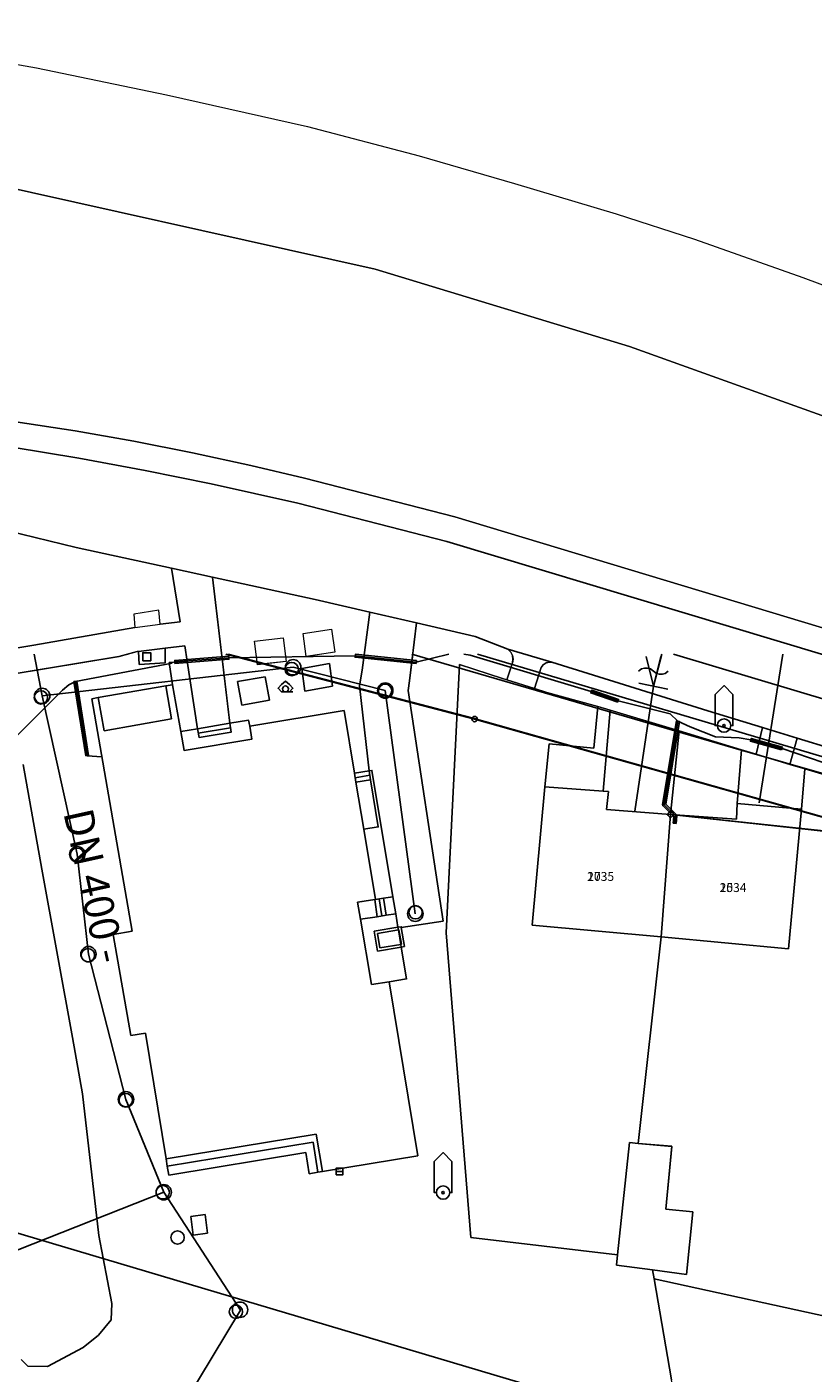
# Model space of a CAD drawing. Units: inches. Extents: x -939478580 to -469364741, y -2211360636 to -1103773433.
# Drawn here: x -472041097 to -471988035, y -1104139982 to -1104049155 of the extents above; entities that cross this region are included whole.
import ezdxf
from ezdxf.enums import TextEntityAlignment as Align

# ---------------------------------------------------------------- set-up
doc = ezdxf.new("R2010")
doc.units = ezdxf.units.IN
doc.header["$MEASUREMENT"] = 0
for name, color, linetype, true_color in [('Layer 100', 7, 'Continuous', 0x646464), ('Layer 104', 7, 'Continuous', 0x878700), ('Layer 106', 30, 'Continuous', 0xff7f00), ('Layer 107', 7, 'Continuous', 0xc3c300), ('Layer 111', 7, 'Continuous', 0x878700), ('Layer 113', 30, 'Continuous', 0xff7f00), ('Layer 114', 7, 'Continuous', 0x965c00), ('Layer 121', 7, 'Continuous', 0x878700), ('Layer 13', 7, 'Continuous', 0xb77f0e), ('Layer 16', 7, 'Continuous', 0xff0a0a), ('Layer 17', 7, 'Continuous', 0xff72e2), ('Layer 18', 7, 'Continuous', 0x545454), ('Layer 20', 7, 'Continuous', 0x787878), ('Layer 23', 7, 'Continuous', 0x787878), ('Layer 25', 7, 'Continuous', 0xffffff), ('Layer 26', 5, 'Continuous', 0x0000ff), ('Layer 3', 7, 'Continuous', 0x3f3f3f), ('Layer 31', 7, 'Continuous', 0x008000), ('Layer 41', 7, 'Continuous', 0x787878), ('Layer 42', 7, 'Continuous', 0x787878), ('Layer 46', 7, 'Continuous', 0x787878), ('Layer 53', 7, 'Continuous', 0x787878), ('Layer 54', 7, 'Continuous', 0x787878), ('Layer 59', 7, 'Continuous', 0x008000), ('Layer 7', 9, 'Continuous', 0x808080), ('Layer 73', 7, 'Continuous', 0x005a00), ('Layer 75', 7, 'Continuous', 0x008700), ('Layer 89', 7, 'Continuous', 0x006500), ('Layer 9', 7, 'Continuous', 0xc0c0c0)]:
    doc.layers.add(name, color=color, linetype=linetype, true_color=true_color)
doc.layers.add('Situace', color=7, linetype='Continuous', lineweight=9)

# ---------------------------------------------------------------- blocks, each defined once
blk = doc.blocks.new('sym3')
at = {"layer": 'Layer 31'}
for points in [[(-600, 2100), (0, 2700), (600, 2100)], [(-600, 2100), (-600, 0), (-450, 0)], [(600, 2100), (600, 0), (450, 0)]]:
    blk.add_lwpolyline(points, dxfattribs=at)
for radius in [450, 75]:
    blk.add_circle((0, 0), radius, dxfattribs=at)
blk = doc.blocks.new('sym13')
at = {"layer": 'Layer 41'}
blk.add_circle((0, 0), 180, dxfattribs=at)
blk = doc.blocks.new('sym14')
at = {"layer": 'Layer 42'}
blk.add_circle((0, 0), 180, dxfattribs=at)
blk = doc.blocks.new('sym18')
at = {"layer": 'Layer 46'}
blk.add_lwpolyline([(-270, -270), (270, -270), (270, 270), (-270, 270), (-270, -270)], dxfattribs=at)
blk = doc.blocks.new('sym25')
at = {"layer": 'Layer 53'}
blk.add_circle((0, 0), 450, dxfattribs=at)
blk = doc.blocks.new('sym26')
at = {"layer": 'Layer 54'}
for points in [[(-225, -225), (-225, 225), (225, 225), (225, -225), (-225, -225)], [(-225, 0), (225, 0)]]:
    blk.add_lwpolyline(points, dxfattribs=at)
blk = doc.blocks.new('sym31')
at = {"layer": 'Layer 59'}
for points in [[(-275, 0), (-500, 250), (-275, 500)], [(-275, 500), (0, 725), (275, 500)], [(-275, 0), (500, 0)], [(275, 0), (500, 250), (275, 500)]]:
    blk.add_lwpolyline(points, dxfattribs=at)
blk.add_circle((0, 200), 200, dxfattribs=at)
blk = doc.blocks.new('sym46')
at = {"layer": 'Layer 89'}
blk.add_lwpolyline([(0, -1000), (0, 1000)], dxfattribs=at)
blk = doc.blocks.new('sym53')
at = {"layer": 'Layer 100'}
for points in [[(-500, 2000), (0, 0), (500, 2000)], [(-1000, 1000), (-800, 1160), (-600, 1200), (-400, 1200), (-200, 1160), (0, 1000), (200, 840), (400, 800), (600, 800), (800, 840), (1000, 1000)]]:
    blk.add_lwpolyline(points, dxfattribs=at)
blk = doc.blocks.new('sym54')
at = {"layer": 'Layer 113'}
blk.add_circle((0, 0), 520, dxfattribs=at)
blk = doc.blocks.new('sym55')
at = {"layer": 'Layer 114'}
blk.add_circle((0, 0), 520, dxfattribs=at)

msp = doc.modelspace()

# ---------------------------------------------------------------- linework, layer by layer
at = {"layer": 'Layer 104'}
for points in [[(-472047649.00781, -1104171479.91798), (-472048348.00781, -1104164803.91798), (-472054357.00781, -1104136657.91798), (-472031860.00781, -1104127779.91798)], [(-472008384.00781, -1104156294.91798), (-472012995.00781, -1104157341.91798), (-472022637.00781, -1104158257.91798), (-472032278.00781, -1104145035.91798), (-472026689.00781, -1104135740.91798), (-472031860.00781, -1104127779.91798)]]:
    msp.add_lwpolyline(points, dxfattribs=at)
at = {"layer": 'Layer 106'}
msp.add_lwpolyline([(-471997450.83808, -1104091471.61468), (-471981203.00781, -1104096344.91798)], dxfattribs=at)
at = {"layer": 'Layer 107'}
msp.add_lwpolyline([(-472040065.00781, -1104094295.82118), (-472040618.8296, -1104091471.61468)], dxfattribs=at)
at = {"layer": 'Layer 111'}
for points in [[(-472023127.00781, -1104092360.82118), (-472040065.00781, -1104094295.82118)], [(-472016909.00781, -1104093931.82118), (-472023127.00781, -1104092360.82118)], [(-472037695.00781, -1104104977.82118), (-472040065.00781, -1104094295.82118)], [(-472014883.00781, -1104108986.82118), (-472016909.00781, -1104093931.82118)], [(-472036944.00781, -1104111719.82118), (-472037695.00781, -1104104977.82118)], [(-472034411.00781, -1104121512.82118), (-472036944.00781, -1104111719.82118)], [(-472031860.00781, -1104127779.82118), (-472034411.00781, -1104121512.82118)]]:
    msp.add_lwpolyline(points, dxfattribs=at)
at = {"layer": 'Layer 13'}
msp.add_lwpolyline([(-472040065.00781, -1104094295.91798), (-472040618.84859, -1104091471.61468)], dxfattribs=at)
at = {"layer": 'Layer 16'}
for points in [[(-472027504.96877, -1104091471.61468), (-472011059.81348, -1104095774.91798), (-471982049.81348, -1104103964.91798), (-471958973.08924, -1104110099.14865)], [(-472010687.18087, -1104091471.61468), (-471985550.21631, -1104098934.44218)], [(-472041491.00781, -1104139065.91798), (-472041030.00781, -1104139514.91798), (-472039710.00781, -1104139534.91798), (-472037300.00781, -1104138264.91798), (-472036270.00781, -1104137414.91798), (-472035400.00781, -1104136384.91798), (-472035370.00781, -1104135294.91798), (-472036250.00781, -1104130694.91798), (-472037350.00781, -1104121144.91798), (-472038020.00781, -1104117334.91798), (-472040090.00781, -1104105984.91798), (-472041360.00781, -1104098924.91798)], [(-471982050.21631, -1104103964.44218), (-471997648.21631, -1104102284.44218)]]:
    msp.add_lwpolyline(points, dxfattribs=at)
at = {"layer": 'Layer 17'}
for points in [[(-472012621.22168, -1104091471.61468), (-472014820.21631, -1104092004.70428), (-472018940.21631, -1104091584.70428), (-472027470.21631, -1104091714.70428), (-472031110.21631, -1104091994.70428)], [(-472015114.07408, -1104091471.61468), (-471993430.00781, -1104097794.91798), (-471969480.00781, -1104104664.91798), (-471958973.08924, -1104108247.5523)], [(-471997160.21631, -1104095994.70428), (-471997690.21631, -1104095494.70428), (-472001190.21631, -1104094624.70428), (-472003010.21631, -1104093994.70428), (-472011180.21631, -1104091554.70428), (-472011617.53003, -1104091471.61468)], [(-472037820.21631, -1104093314.70428), (-472031290.21631, -1104092084.70428)], [(-472091119.81348, -1104101944.91798), (-472084269.81348, -1104101324.91798), (-472081479.81348, -1104101594.91798), (-472079399.81348, -1104101974.91798), (-472076679.81348, -1104102904.91798), (-472074439.81348, -1104103434.91798), (-472072249.81348, -1104103034.91798), (-472062979.81348, -1104101534.91798), (-472048059.81348, -1104099204.91798), (-472044939.81348, -1104098734.91798), (-472043239.81348, -1104098244.91798), (-472041849.81348, -1104097054.91798), (-472038699.81348, -1104093914.91798), (-472038269.81348, -1104093534.91798), (-472037819.81348, -1104093314.91798)], [(-472037820.21631, -1104093314.70428), (-472037030.21631, -1104098324.70428), (-472036050.21631, -1104098404.70428)], [(-471997160.21631, -1104095994.44218), (-471998090.21631, -1104101634.44218), (-471997330.21631, -1104102384.44218), (-471997370.21631, -1104102884.44218)], [(-471997160.21631, -1104095994.44218), (-471996330.21631, -1104096384.44218), (-471994610.21631, -1104097054.44218), (-471993030.21631, -1104097114.44218), (-471992240.21631, -1104097254.44218), (-471990130.21631, -1104097844.44218), (-471985500.21631, -1104099424.44218), (-471979720.21631, -1104101094.44218), (-471973460.21631, -1104102954.44218), (-471971490.21631, -1104103454.44218), (-471966460.21631, -1104104954.44218)]]:
    msp.add_lwpolyline(points, dxfattribs=at)
at = {"layer": 'Layer 18'}
for points in [[(-472031103.21631, -1104092094.70428), (-472031118.21631, -1104091895.70428), (-472027478.21631, -1104091615.70428), (-472027463.21631, -1104091814.70428), (-472031103.21631, -1104092094.70428)], [(-472014830.21631, -1104092104.70428), (-472018950.21631, -1104091684.70428), (-472018930.21631, -1104091485.70428), (-472014810.21631, -1104091905.70428), (-472014830.21631, -1104092104.70428)], [(-472037129.21631, -1104098340.70428), (-472037919.21631, -1104093330.70428), (-472037721.21631, -1104093299.70428), (-472036931.21631, -1104098309.70428), (-472037129.21631, -1104098340.70428)], [(-472001223.21631, -1104094719.70428), (-472003043.21631, -1104094089.70428), (-472002977.21631, -1104093900.70428), (-472001157.21631, -1104094530.70428), (-472001223.21631, -1104094719.70428)], [(-471997270.21631, -1104102893.44218), (-471997469.21631, -1104102877.44218), (-471997433.21631, -1104102423.44218), (-471998160.21631, -1104101706.44218), (-471998166.21631, -1104101699.44218), (-471998176.21631, -1104101685.44218), (-471998184.21631, -1104101669.44218), (-471998188.21631, -1104101652.44218), (-471998190.21631, -1104101635.44218), (-471998188.21631, -1104101618.44218), (-471997258.21631, -1104095978.44218), (-471997061.21631, -1104096011.44218), (-471997983.21631, -1104101600.44218), (-471997260.21631, -1104102314.44218), (-471997253.21631, -1104102320.44218), (-471997243.21631, -1104102335.44218), (-471997236.21631, -1104102351.44218), (-471997231.21631, -1104102367.44218), (-471997230.21631, -1104102385.44218), (-471997230.21631, -1104102393.44218), (-471997270.21631, -1104102893.44218)], [(-471990157.21631, -1104097941.70428), (-471992267.21631, -1104097351.70428), (-471992213.21631, -1104097158.70428), (-471990103.21631, -1104097748.70428), (-471990157.21631, -1104097941.70428)]]:
    msp.add_lwpolyline(points, dxfattribs=at)
at = {"layer": 'Layer 20'}
for points in [[(-472027359.21631, -1104096438.44218), (-472029531.21631, -1104096799.44218)], [(-472017953.21631, -1104099648.44218), (-472018937.21631, -1104099809.44218)], [(-472017148.21631, -1104109141.44218), (-472017328.21631, -1104107983.44218)]]:
    msp.add_lwpolyline(points, dxfattribs=at)
at = {"layer": 'Layer 23'}
for points in [[(-472027662.73915, -1104091471.61468), (-472010882.00781, -1104095853.91798)], [(-471981968.00781, -1104104013.91798), (-472010882.00781, -1104095853.91798)], [(-471997648.00781, -1104102284.91798), (-471981968.00781, -1104104013.91798)], [(-472004960.00781, -1104141472.91798), (-472042312.00781, -1104130364.91798)]]:
    msp.add_lwpolyline(points, dxfattribs=at)
at = {"layer": 'Layer 3'}
for points in [[(-472031103.21631, -1104092094.70428), (-472031118.21631, -1104091895.70428), (-472027478.21631, -1104091615.70428), (-472027463.21631, -1104091814.70428), (-472031103.21631, -1104092094.70428)], [(-472014830.21631, -1104092104.70428), (-472018950.21631, -1104091684.70428), (-472018930.21631, -1104091485.70428), (-472014810.21631, -1104091905.70428), (-472014830.21631, -1104092104.70428)], [(-472037129.21631, -1104098340.70428), (-472037919.21631, -1104093330.70428), (-472037721.21631, -1104093299.70428), (-472036931.21631, -1104098309.70428), (-472037129.21631, -1104098340.70428)], [(-472001223.21631, -1104094719.70428), (-472003043.21631, -1104094089.70428), (-472002977.21631, -1104093900.70428), (-472001157.21631, -1104094530.70428), (-472001223.21631, -1104094719.70428)], [(-471997270.21631, -1104102893.44218), (-471997469.21631, -1104102877.44218), (-471997433.21631, -1104102423.44218), (-471998160.21631, -1104101706.44218), (-471998166.21631, -1104101699.44218), (-471998176.21631, -1104101685.44218), (-471998184.21631, -1104101669.44218), (-471998188.21631, -1104101652.44218), (-471998190.21631, -1104101635.44218), (-471998188.21631, -1104101618.44218), (-471997258.21631, -1104095978.44218), (-471997061.21631, -1104096011.44218), (-471997983.21631, -1104101600.44218), (-471997260.21631, -1104102314.44218), (-471997253.21631, -1104102320.44218), (-471997243.21631, -1104102335.44218), (-471997236.21631, -1104102351.44218), (-471997231.21631, -1104102367.44218), (-471997230.21631, -1104102385.44218), (-471997230.21631, -1104102393.44218), (-471997270.21631, -1104102893.44218)], [(-471990157.21631, -1104097941.70428), (-471992267.21631, -1104097351.70428), (-471992213.21631, -1104097158.70428), (-471990103.21631, -1104097748.70428), (-471990157.21631, -1104097941.70428)]]:
    msp.add_lwpolyline(points, dxfattribs=at)
at = {"layer": 'Layer 7'}
for points in [[(-472027406.21631, -1104096142.44218), (-472026132.21631, -1104095932.44218), (-472026062.21631, -1104096324.44218), (-472025921.21631, -1104097215.44218), (-472030492.21631, -1104097974.44218), (-472030710.21631, -1104096692.44218), (-472029578.21631, -1104096504.44218), (-472029476.21631, -1104097094.44218), (-472027304.21631, -1104096734.44218), (-472027406.21631, -1104096142.44218)], [(-472029578.21631, -1104096504.44218), (-472027406.21631, -1104096142.44218), (-472027304.21631, -1104096734.44218), (-472029476.21631, -1104097094.44218), (-472029578.21631, -1104096504.44218)], [(-472018992.21631, -1104099504.44218), (-472018000.21631, -1104099352.44218), (-472017906.21631, -1104099946.44218), (-472018890.21631, -1104100106.44218), (-472018992.21631, -1104099504.44218)], [(-472018890.21631, -1104100106.44218), (-472017906.21631, -1104099946.44218), (-472017382.21631, -1104103132.44218), (-472018359.21631, -1104103284.44218), (-472018890.21631, -1104100106.44218)], [(-472017023.21631, -1104107938.44218), (-472016851.21631, -1104109095.44218), (-472017453.21631, -1104109187.44218), (-472017625.21631, -1104108031.44218), (-472017578.21631, -1104108022.44218), (-472017023.21631, -1104107938.44218)], [(-472018773.21631, -1104108204.44218), (-472017625.21631, -1104108031.44218), (-472017453.21631, -1104109187.44218), (-472018578.21631, -1104109359.44218), (-472018773.21631, -1104108204.44218)]]:
    msp.add_lwpolyline(points, dxfattribs=at)
at = {"layer": 'Layer 73'}
msp.add_lwpolyline([(-471990077.81701, -1104091471.61468), (-471991684.00781, -1104101511.82118)], dxfattribs=at)
at = {"layer": 'Layer 75'}
msp.add_lwpolyline([(-471998245.17639, -1104091471.61468), (-471998808.00781, -1104093626.91798), (-472000077.00781, -1104102060.91798)], dxfattribs=at)
at = {"layer": 'Layer 9'}
for points in [[(-472042092.5625, -1104077513.82118), (-472037600.5625, -1104078258.82118), (-472033124.5625, -1104079082.82118), (-472028663.5625, -1104079984.82118), (-472022811.5625, -1104081294.82118), (-472012756.5625, -1104083864.82118), (-471946100.5625, -1104103914.82118)], [(-471972569.5625, -1104102174.82118), (-471989116.5625, -1104097132.82118), (-471991452.5625, -1104096424.82118), (-471995139.5625, -1104095302.82118), (-472005670.5625, -1104092013.82118), (-472008631.5625, -1104091133.82118), (-472010842.5625, -1104090284.82118), (-472014811.5625, -1104089364.82118), (-472017952.5625, -1104088632.82118), (-472021647.5625, -1104087784.82118), (-472028561.5625, -1104086284.82118), (-472031327.5625, -1104085674.82118), (-472037772.5625, -1104084272.82118), (-472045170.5625, -1104082483.82118)], [(-472017953.21631, -1104088632.44218), (-472014812.21631, -1104089364.44218), (-472015273.21631, -1104093272.44218), (-472015367.21631, -1104093924.44218), (-472013007.21631, -1104109490.44218), (-472015828.21631, -1104109912.44218), (-472015835.21631, -1104109867.44218), (-472016054.21631, -1104109901.44218), (-472016203.21631, -1104108999.44218), (-472016398.21631, -1104107842.44218), (-472017812.21631, -1104099323.44218), (-472018000.21631, -1104099352.44218), (-472018648.21631, -1104093613.44218), (-472018468.21631, -1104092552.44218), (-472017953.21631, -1104088632.44218)]]:
    msp.add_lwpolyline(points, dxfattribs=at)
at = {"layer": 'Situace'}
for points in [[(-472056156.00781, -1104049154.91798), (-472040453.00781, -1104051914.91798), (-472031679.00781, -1104053744.91798), (-472022156.00781, -1104055874.91798), (-472014632.00781, -1104057852.91798), (-472008187.00781, -1104059714.91798), (-472001320.00781, -1104061754.91798), (-471996046.00781, -1104063472.91798), (-471988718.00781, -1104066062.91798), (-471981593.00781, -1104068704.91798)], [(-471985117.00781, -1104076204.91798), (-472000437.00781, -1104070714.91798), (-472017593.00781, -1104065504.91798), (-472046656.00781, -1104059022.91798)], [(-472046655.81348, -1104059022.91798), (-472017592.81348, -1104065504.91798), (-472000436.81348, -1104070714.91798), (-471985116.81348, -1104076204.91798)], [(-472041842.81348, -1104075794.91798), (-472037850.81348, -1104076414.91798), (-472033881.81348, -1104077113.91798), (-472029920.81348, -1104077890.91798), (-472025983.81348, -1104078747.91798), (-472022366.81348, -1104079603.91798), (-472012225.81348, -1104082214.91798), (-471946108.81348, -1104102154.91798), (-471945702.81348, -1104102229.91798), (-471946100.81348, -1104103914.91798), (-472012756.81348, -1104083864.91798), (-472022811.81348, -1104081294.91798), (-472028663.81348, -1104079984.91798), (-472033124.81348, -1104079082.91798), (-472037600.81348, -1104078258.91798), (-472042092.81348, -1104077513.91798)], [(-471946108.81348, -1104102154.91798), (-472012225.81348, -1104082214.91798), (-472022366.81348, -1104079603.91798), (-472025983.81348, -1104078747.91798), (-472029920.81348, -1104077890.91798), (-472033881.81348, -1104077113.91798), (-472037850.81348, -1104076414.91798), (-472041842.81348, -1104075794.91798)], [(-472045171.21631, -1104082484.70428), (-472037773.21631, -1104084273.70428), (-472031328.21631, -1104085675.70428), (-472030757.21631, -1104089285.70428), (-472032093.21631, -1104089455.70428), (-472032187.21631, -1104088513.70428), (-472033882.21631, -1104088785.70428), (-472033820.21631, -1104089683.70428), (-472040632.21631, -1104090875.70428), (-472044828.21631, -1104091563.70428), (-472045632.21631, -1104086733.70428), (-472045171.21631, -1104082484.70428)], [(-472031328.21631, -1104085675.70428), (-472028562.21631, -1104086285.70428), (-472027406.21631, -1104096143.70428), (-472029578.21631, -1104096505.70428), (-472030273.21631, -1104091950.70428), (-472030429.21631, -1104090905.70428), (-472031773.21631, -1104091063.70428), (-472033562.21631, -1104091285.70428), (-472033656.21631, -1104091295.70428), (-472034882.21631, -1104091643.70428), (-472044562.21631, -1104093233.70428), (-472048273.21631, -1104093843.70428), (-472048546.21631, -1104092155.70428), (-472044828.21631, -1104091563.70428), (-472040632.21631, -1104090875.70428), (-472033820.21631, -1104089683.70428), (-472032093.21631, -1104089455.70428), (-472030757.21631, -1104089285.70428), (-472031328.21631, -1104085675.70428)], [(-472028562.21631, -1104086284.70428), (-472021648.21631, -1104087784.70428), (-472017953.21631, -1104088632.70428), (-472018468.21631, -1104092552.70428), (-472018648.21631, -1104093613.70428), (-472018000.21631, -1104099352.70428), (-472018992.21631, -1104099504.70428), (-472019687.21631, -1104095272.70428), (-472026062.21631, -1104096324.70428), (-472026132.21631, -1104095932.70428), (-472027406.21631, -1104096142.70428), (-472028562.21631, -1104086284.70428)], [(-472044561.81348, -1104093232.91798), (-472034881.81348, -1104091642.91798), (-472033655.81348, -1104091294.91798), (-472033561.81348, -1104091284.91798), (-472033530.81348, -1104092164.91798), (-472031756.81348, -1104092052.91798), (-472031772.81348, -1104091062.91798), (-472030428.81348, -1104090904.91798), (-472030272.81348, -1104091949.91798), (-472031491.81348, -1104092034.91798), (-472031272.81348, -1104093534.91798), (-472031717.81348, -1104093609.91798), (-472036280.81348, -1104094407.91798), (-472036725.81348, -1104094482.91798), (-472033999.81348, -1104110174.91798), (-472035272.81348, -1104110392.91798), (-472034077.81348, -1104117214.91798), (-472033100.81348, -1104117052.91798), (-472031702.81348, -1104125534.91798), (-472031624.81348, -1104126025.91798), (-472031522.81348, -1104126619.91798), (-472022280.81348, -1104125093.91798), (-472022045.81348, -1104126530.91798), (-472021452.81348, -1104126431.91798), (-472021155.81348, -1104126382.91798), (-472014717.81348, -1104125324.91798), (-472016655.81348, -1104113574.91798), (-472015475.81348, -1104113392.91798), (-472015834.81348, -1104111237.91798), (-472015616.81348, -1104111200.91798), (-472015827.81348, -1104109912.91798), (-472013006.81348, -1104109490.91798), (-472015366.81348, -1104093924.91798), (-472015272.81348, -1104093272.91798), (-472014811.81348, -1104089364.91798)], [(-472022242.21631, -1104091634.70428), (-472022460.21631, -1104090085.70428), (-472020531.21631, -1104089785.70428), (-472020312.21631, -1104091335.70428), (-472022242.21631, -1104091634.70428)], [(-472014811.81348, -1104089364.91798), (-472010842.81348, -1104090284.91798), (-472008631.81348, -1104091133.91798), (-472008436.81348, -1104091332.91798), (-472008319.81348, -1104091560.91798), (-472008288.81348, -1104091812.91798), (-472008327.81348, -1104092063.91798), (-472008694.81348, -1104093214.91798), (-472009006.81348, -1104093114.91798), (-472011905.81348, -1104092174.91798), (-472012788.81348, -1104110272.91798), (-472011131.81348, -1104130824.91798), (-472001225.81348, -1104132012.91798), (-472001295.81348, -1104132692.91798), (-471998881.81348, -1104133022.91798), (-471998756.81348, -1104133624.91798), (-471997592.81348, -1104140428.91798)], [(-472025531.21631, -1104092184.70428), (-472025742.21631, -1104090604.70428), (-472023812.21631, -1104090384.70428), (-472023601.21631, -1104091965.70428), (-472025531.21631, -1104092184.70428)], [(-472044562.21631, -1104093232.70428), (-472034882.21631, -1104091642.70428), (-472034279.46959, -1104091471.61468)], [(-472033562.21631, -1104091285.70428), (-472031773.21631, -1104091063.70428), (-472031757.21631, -1104092053.70428), (-472033531.21631, -1104092165.70428), (-472033562.21631, -1104091285.70428)], [(-472033555.63197, -1104091471.61468), (-472033531.21631, -1104092164.70428), (-472031757.21631, -1104092052.70428), (-472031766.60766, -1104091471.61468)], [(-472030273.21631, -1104091949.70428), (-472030344.58662, -1104091471.61468)], [(-472027953.9724, -1104091471.61468), (-472027406.21631, -1104096142.70428)], [(-472025531.21631, -1104092183.70428), (-472025626.31182, -1104091471.61468)], [(-472023667.02397, -1104091471.61468), (-472023601.21631, -1104091964.70428), (-472025531.21631, -1104092183.70428)], [(-472022242.21631, -1104091633.70428), (-472022265.02814, -1104091471.61468)], [(-472021195.95229, -1104091471.61468), (-472022242.21631, -1104091633.70428)], [(-472018326.03611, -1104091471.61468), (-472018468.06702, -1104092552.70428)], [(-472015060.66706, -1104091471.61468), (-472015273.21631, -1104093273.44218), (-472015367.21631, -1104093925.44218), (-472013007.21631, -1104109491.44218), (-472015828.21631, -1104109913.44218)], [(-472008632.21631, -1104091133.70428), (-472005671.21631, -1104092013.70428), (-472005828.21631, -1104092007.70428), (-472006054.21631, -1104092064.70428), (-472006242.21631, -1104092195.70428), (-472006382.21631, -1104092382.70428), (-472006828.21631, -1104093802.70428), (-472008695.21631, -1104093214.70428), (-472008328.21631, -1104092063.70428), (-472008289.21631, -1104091812.70428), (-472008320.21631, -1104091560.70428), (-472008437.21631, -1104091332.70428), (-472008632.21631, -1104091133.70428)], [(-472008695.06702, -1104093214.70428), (-472008328.06702, -1104092063.70428), (-472008289.06702, -1104091812.70428), (-472008320.06702, -1104091560.70428), (-472008365.78405, -1104091471.61468)], [(-472007495.07534, -1104091471.61468), (-472005671.06702, -1104092013.70428)], [(-472031273.21631, -1104093534.70428), (-472031492.21631, -1104092034.70428), (-472030273.21631, -1104091949.70428), (-472029578.21631, -1104096504.70428), (-472030710.21631, -1104096692.70428), (-472031273.21631, -1104093534.70428)], [(-472031273.21631, -1104093534.70428), (-472031492.21631, -1104092034.70428), (-472030273.21631, -1104091949.70428)], [(-472030273.21631, -1104091949.70428), (-472029578.21631, -1104096504.70428)], [(-472022343.21631, -1104093973.70428), (-472022546.21631, -1104092443.70428), (-472020679.21631, -1104092106.70428), (-472020468.21631, -1104093633.70428), (-472022343.21631, -1104093973.70428)], [(-472022343.21631, -1104093973.70428), (-472020468.21631, -1104093633.70428), (-472020679.21631, -1104092106.70428), (-472022546.21631, -1104092443.70428), (-472022343.21631, -1104093973.70428)], [(-472018000.06702, -1104099352.70428), (-472018648.06702, -1104093613.70428), (-472018468.06702, -1104092552.70428)], [(-472009007.21631, -1104093115.44218), (-472008695.21631, -1104093215.44218), (-472006828.21631, -1104093803.44218), (-472006000.21631, -1104094064.44218), (-472002562.21631, -1104095005.44218), (-472002843.21631, -1104097813.44218), (-472005851.21631, -1104097535.44218), (-472006132.21631, -1104100433.44218), (-472006992.21631, -1104109753.44218), (-471998296.21631, -1104110553.44218), (-471999843.21631, -1104124483.44218), (-472000421.21631, -1104124425.44218), (-472001226.21631, -1104132013.44218), (-472011132.21631, -1104130825.44218), (-472012789.21631, -1104110273.44218), (-472011906.21631, -1104092175.44218), (-472009007.21631, -1104093115.44218)], [(-472011906.21631, -1104092175.44218), (-472012789.21631, -1104110273.44218), (-472011132.21631, -1104130825.44218), (-472001226.21631, -1104132013.44218)], [(-472009007.06702, -1104093114.70428), (-472011906.06702, -1104092174.70428)], [(-472006828.21631, -1104093802.70428), (-472006382.21631, -1104092382.70428), (-472006242.21631, -1104092195.70428), (-472006054.21631, -1104092064.70428), (-472005828.21631, -1104092007.70428), (-472005671.21631, -1104092013.70428), (-471995140.21631, -1104095302.70428), (-471991453.21631, -1104096424.70428), (-471991882.21631, -1104098222.70428), (-471992859.21631, -1104097924.70428), (-471997078.21631, -1104096654.70428), (-472001726.21631, -1104095244.70428), (-472002562.21631, -1104095004.70428), (-472006000.21631, -1104094063.70428), (-472006828.21631, -1104093802.70428)], [(-472006828.06702, -1104093802.70428), (-472006382.06702, -1104092382.70428), (-472006242.06702, -1104092195.70428), (-472006054.06702, -1104092064.70428), (-472005828.06702, -1104092007.70428), (-472005671.06702, -1104092013.70428)], [(-472005671.06702, -1104092013.70428), (-471995140.06702, -1104095302.70428), (-471991453.06702, -1104096424.70428)], [(-472026601.21631, -1104094914.70428), (-472026890.21631, -1104093324.70428), (-472025007.21631, -1104092996.70428), (-472024718.21631, -1104094584.70428), (-472026601.21631, -1104094914.70428)], [(-472026601.21631, -1104094914.70428), (-472024718.21631, -1104094584.70428), (-472025007.21631, -1104092996.70428), (-472026890.21631, -1104093324.70428), (-472026601.21631, -1104094914.70428)], [(-472008695.06702, -1104093214.70428), (-472009007.06702, -1104093114.70428)], [(-472006828.06702, -1104093802.70428), (-472008695.06702, -1104093214.70428)], [(-472031718.21631, -1104093609.44218), (-472031273.21631, -1104093534.44218), (-472030710.21631, -1104096692.44218), (-472030492.21631, -1104097974.44218), (-472025921.21631, -1104097215.44218), (-472026062.21631, -1104096324.44218), (-472019687.21631, -1104095272.44218), (-472018992.21631, -1104099504.44218), (-472018890.21631, -1104100106.44218), (-472018359.21631, -1104103284.44218), (-472017578.21631, -1104108022.44218), (-472017625.21631, -1104108031.44218), (-472018773.21631, -1104108204.44218), (-472018578.21631, -1104109359.44218), (-472017843.21631, -1104113754.44218), (-472016656.21631, -1104113574.44218), (-472014718.21631, -1104125324.44218), (-472021156.21631, -1104126382.44218), (-472021570.21631, -1104123864.44218), (-472031703.21631, -1104125534.44218), (-472033101.21631, -1104117052.44218), (-472034078.21631, -1104117214.44218), (-472035273.21631, -1104110392.44218), (-472034000.21631, -1104110174.44218), (-472036726.21631, -1104094482.44218), (-472036281.21631, -1104094407.44218), (-472035890.21631, -1104096641.44218), (-472031328.21631, -1104095845.44218), (-472031718.21631, -1104093609.44218)], [(-472036281.21631, -1104094407.70428), (-472031718.21631, -1104093609.70428), (-472031328.21631, -1104095845.70428), (-472035890.21631, -1104096641.70428), (-472036281.21631, -1104094407.70428)], [(-472036281.21631, -1104094407.70428), (-472031718.21631, -1104093609.70428)], [(-472031718.21631, -1104093609.70428), (-472031273.21631, -1104093534.70428)], [(-472031718.21631, -1104093609.70428), (-472031328.21631, -1104095845.70428)], [(-472031273.21631, -1104093534.70428), (-472030710.21631, -1104096692.70428)], [(-472006828.06702, -1104093802.70428), (-472006000.06702, -1104094063.70428)], [(-472002562.06702, -1104095004.70428), (-472006000.06702, -1104094063.70428)], [(-472036726.21631, -1104094482.70428), (-472036281.21631, -1104094407.70428)], [(-472034000.21631, -1104110175.44218), (-472036726.21631, -1104094483.44218)], [(-472035890.21631, -1104096641.70428), (-472036281.21631, -1104094407.70428)], [(-472026062.21631, -1104096324.70428), (-472019687.21631, -1104095272.70428)], [(-472019687.06702, -1104095272.70428), (-472018992.06702, -1104099504.70428)], [(-472001726.21631, -1104095244.70428), (-472002210.21631, -1104100714.70428), (-472006132.21631, -1104100432.70428), (-472005851.21631, -1104097534.70428), (-472002843.21631, -1104097812.70428), (-472002562.21631, -1104095004.70428), (-472001726.21631, -1104095244.70428)], [(-472002562.06702, -1104095004.70428), (-472002843.06702, -1104097812.70428), (-472005851.06702, -1104097534.70428), (-472006132.06702, -1104100432.70428)], [(-472001726.06702, -1104095244.70428), (-472002562.06702, -1104095004.70428)], [(-471997078.21631, -1104096655.44218), (-471997648.21631, -1104102285.44218), (-472001968.21631, -1104101965.44218), (-472001843.21631, -1104100745.44218), (-472002210.21631, -1104100715.44218), (-472001726.21631, -1104095245.44218), (-471997078.21631, -1104096655.44218)], [(-472001726.06702, -1104095244.70428), (-472002210.06702, -1104100714.70428)], [(-471997078.06702, -1104096654.70428), (-472001726.06702, -1104095244.70428)], [(-472031328.21631, -1104095845.70428), (-472035890.21631, -1104096641.70428)], [(-472029578.21631, -1104096504.70428), (-472027406.21631, -1104096142.70428)], [(-472027406.21631, -1104096142.70428), (-472027304.21631, -1104096734.70428), (-472029476.21631, -1104097094.70428), (-472029578.21631, -1104096504.70428)], [(-472027406.21631, -1104096142.70428), (-472026132.21631, -1104095932.70428), (-472026062.21631, -1104096324.70428)], [(-472030710.21631, -1104096692.70428), (-472029578.21631, -1104096504.70428)], [(-472030492.21631, -1104097974.70428), (-472030710.21631, -1104096692.70428)], [(-472026062.21631, -1104096324.70428), (-472025921.21631, -1104097215.70428)], [(-471992859.21631, -1104097925.44218), (-471993156.21631, -1104101541.44218), (-471993203.21631, -1104102603.44218), (-471997648.21631, -1104102285.44218), (-471997078.21631, -1104096655.44218), (-471992859.21631, -1104097925.44218)], [(-471997078.21631, -1104096655.44218), (-471997648.21631, -1104102285.44218)], [(-471992859.06702, -1104097924.70428), (-471997078.06702, -1104096654.70428)], [(-471991453.21631, -1104096424.70428), (-471989117.21631, -1104097132.70428), (-471989593.21631, -1104098914.70428), (-471991234.21631, -1104098420.70428), (-471991882.21631, -1104098222.70428), (-471991453.21631, -1104096424.70428)], [(-471991882.06702, -1104098222.70428), (-471991453.06702, -1104096424.70428)], [(-471991453.06702, -1104096424.70428), (-471989117.06702, -1104097132.70428)], [(-472025921.21631, -1104097215.70428), (-472030492.21631, -1104097974.70428)], [(-471991882.21631, -1104098223.44218), (-471991234.21631, -1104098421.44218), (-471989593.21631, -1104098915.44218), (-471988601.21631, -1104099217.44218), (-471988812.21631, -1104101937.44218), (-471993156.21631, -1104101541.44218), (-471992859.21631, -1104097925.44218), (-471991882.21631, -1104098223.44218)], [(-471992859.21631, -1104097925.44218), (-471993156.21631, -1104101541.44218)], [(-471991882.06702, -1104098222.70428), (-471992859.06702, -1104097924.70428)], [(-471989117.21631, -1104097133.44218), (-471972570.21631, -1104102175.44218), (-471973117.21631, -1104103883.44218), (-471979132.21631, -1104102285.44218), (-471981921.21631, -1104101223.44218), (-471988601.21631, -1104099217.44218), (-471989593.21631, -1104098915.44218), (-471989117.21631, -1104097133.44218)], [(-471989117.06702, -1104097132.70428), (-471989593.06702, -1104098914.70428)], [(-471989117.21631, -1104097133.44218), (-471972570.21631, -1104102175.44218)], [(-471991234.06702, -1104098420.70428), (-471991882.06702, -1104098222.70428)], [(-471991234.06702, -1104098420.70428), (-471989593.06702, -1104098914.70428)], [(-471988601.06702, -1104099216.70428), (-471989593.06702, -1104098914.70428)], [(-472018992.06702, -1104099504.70428), (-472018000.06702, -1104099352.70428)], [(-472018890.06702, -1104100106.70428), (-472018992.06702, -1104099504.70428)], [(-472017906.21631, -1104099947.44218), (-472018000.21631, -1104099353.44218), (-472017812.21631, -1104099324.44218), (-472016398.21631, -1104107843.44218), (-472017023.21631, -1104107939.44218), (-472017578.21631, -1104108023.44218), (-472018359.21631, -1104103285.44218), (-472017382.21631, -1104103133.44218), (-472017906.21631, -1104099947.44218)], [(-472018000.21631, -1104099353.44218), (-472017812.21631, -1104099324.44218), (-472016398.21631, -1104107843.44218)], [(-472017906.06702, -1104099946.70428), (-472018000.06702, -1104099352.70428)], [(-471981921.21631, -1104101223.44218), (-471985593.21631, -1104136495.44218), (-471998757.21631, -1104133625.44218), (-471998882.21631, -1104133023.44218), (-471996570.21631, -1104133335.44218), (-471996148.21631, -1104129103.44218), (-471997968.21631, -1104128925.44218), (-471997578.21631, -1104124683.44218), (-471999843.21631, -1104124483.44218), (-471998296.21631, -1104110553.44218), (-471989687.21631, -1104111356.44218), (-471988812.21631, -1104101937.44218), (-471988601.21631, -1104099217.44218), (-471981921.21631, -1104101223.44218)], [(-471988601.21631, -1104099217.44218), (-471988812.21631, -1104101937.44218)], [(-471981921.21631, -1104101223.44218), (-471988601.21631, -1104099217.44218)], [(-472018890.21631, -1104100107.44218), (-472018359.21631, -1104103285.44218)], [(-472018890.06702, -1104100106.70428), (-472017906.06702, -1104099946.70428)], [(-472017906.21631, -1104099947.44218), (-472017382.21631, -1104103133.44218), (-472018359.21631, -1104103285.44218)], [(-472006132.21631, -1104100432.44218), (-472002210.21631, -1104100714.44218), (-472001843.21631, -1104100744.44218), (-472001968.21631, -1104101964.44218), (-471997648.21631, -1104102284.44218), (-471998296.21631, -1104110552.44218), (-472006992.21631, -1104109752.44218), (-472006132.21631, -1104100432.44218)], [(-472006992.21631, -1104109753.44218), (-472006132.21631, -1104100433.44218)], [(-472006132.06702, -1104100432.70428), (-472002210.06702, -1104100714.70428)], [(-472002210.06702, -1104100714.70428), (-472001843.06702, -1104100744.70428)], [(-472001843.21631, -1104100745.44218), (-472001968.21631, -1104101965.44218)], [(-471993156.21631, -1104101540.44218), (-471988812.21631, -1104101936.44218), (-471989687.21631, -1104111355.44218), (-471998296.21631, -1104110552.44218), (-471997648.21631, -1104102284.44218), (-471993203.21631, -1104102602.44218), (-471993156.21631, -1104101540.44218)], [(-471993203.06702, -1104102603.07323), (-471993156.06702, -1104101541.07323)], [(-471993156.06702, -1104101541.07323), (-471988812.06702, -1104101937.07323)], [(-472001968.06702, -1104101965.07323), (-471997648.06702, -1104102285.07323)], [(-471998296.06702, -1104110553.07323), (-471997648.06702, -1104102285.07323)], [(-471997648.06702, -1104102285.07323), (-471993203.06702, -1104102603.07323)], [(-471989687.06702, -1104111356.07323), (-471988812.06702, -1104101937.07323)], [(-472018359.06702, -1104103285.07323), (-472017578.06702, -1104108023.07323)], [(-472017023.06702, -1104107939.07323), (-472017578.06702, -1104108023.07323)], [(-472016398.21631, -1104107843.44218), (-472016203.21631, -1104109000.44218), (-472016851.21631, -1104109096.44218), (-472017023.21631, -1104107939.44218), (-472016398.21631, -1104107843.44218)], [(-472016398.06702, -1104107843.07323), (-472017023.06702, -1104107939.07323)], [(-472017023.06702, -1104107939.07323), (-472016851.06702, -1104109096.07323)], [(-472016203.06702, -1104109000.07323), (-472016398.06702, -1104107843.07323)], [(-472018773.06702, -1104108205.07323), (-472017625.06702, -1104108032.07323)], [(-472018578.06702, -1104109360.07323), (-472018773.06702, -1104108205.07323)], [(-472017625.06702, -1104108032.07323), (-472017578.06702, -1104108023.07323)], [(-472017625.06702, -1104108032.07323), (-472017453.06702, -1104109188.07323)], [(-472016851.21631, -1104109096.44218), (-472016203.21631, -1104109000.44218), (-472016054.21631, -1104109902.44218), (-472017656.21631, -1104110172.44218), (-472017429.21631, -1104111505.44218), (-472015835.21631, -1104111238.44218), (-472015476.21631, -1104113393.44218), (-472016656.21631, -1104113575.44218), (-472017843.21631, -1104113755.44218), (-472018578.21631, -1104109360.44218), (-472017453.21631, -1104109188.44218), (-472016851.21631, -1104109096.44218)], [(-472018578.06702, -1104109360.07323), (-472017453.06702, -1104109188.07323)], [(-472017843.06702, -1104113755.07323), (-472018578.06702, -1104109360.07323)], [(-472017453.06702, -1104109188.07323), (-472016851.06702, -1104109096.07323)], [(-472016851.06702, -1104109096.07323), (-472016203.06702, -1104109000.07323)], [(-472016054.06702, -1104109902.07323), (-472016203.06702, -1104109000.07323)], [(-471998296.06702, -1104110553.07323), (-472006992.06702, -1104109753.07323)], [(-472035273.21631, -1104110393.07323), (-472034000.21631, -1104110175.07323)], [(-472034078.21631, -1104117215.07323), (-472035273.21631, -1104110393.07323)], [(-472016023.21631, -1104110082.44218), (-472017445.21631, -1104110317.44218), (-472017281.21631, -1104111297.44218), (-472015867.21631, -1104111058.44218), (-472015835.21631, -1104111238.44218), (-472017429.21631, -1104111505.44218), (-472017656.21631, -1104110172.44218), (-472016054.21631, -1104109902.44218), (-472016023.21631, -1104110082.44218)], [(-472016054.06702, -1104109902.07323), (-472017656.06702, -1104110172.07323), (-472017429.06702, -1104111505.07323), (-472015835.06702, -1104111238.07323)], [(-472015867.21631, -1104111058.44218), (-472017281.21631, -1104111297.44218), (-472017445.21631, -1104110317.44218), (-472016023.21631, -1104110082.44218), (-472015867.21631, -1104111058.44218)], [(-472016023.06702, -1104110082.07323), (-472017445.06702, -1104110317.07323), (-472017281.06702, -1104111297.07323), (-472015867.06702, -1104111058.07323)], [(-472016054.21631, -1104109902.44218), (-472015835.21631, -1104109868.44218), (-472015828.21631, -1104109913.44218), (-472015617.21631, -1104111201.44218), (-472015835.21631, -1104111238.44218), (-472015867.21631, -1104111058.44218), (-472015820.21631, -1104111051.44218), (-472015984.21631, -1104110075.44218), (-472016023.21631, -1104110082.44218), (-472016054.21631, -1104109902.44218)], [(-472016054.06702, -1104109902.07323), (-472015835.06702, -1104109868.07323), (-472015828.06702, -1104109913.07323)], [(-472016023.06702, -1104110082.07323), (-472016054.06702, -1104109902.07323)], [(-472015867.21631, -1104111058.44218), (-472016023.21631, -1104110082.44218), (-472015984.21631, -1104110075.44218), (-472015820.21631, -1104111051.44218), (-472015867.21631, -1104111058.44218)], [(-472015867.06702, -1104111058.07323), (-472015820.06702, -1104111051.07323), (-472015984.06702, -1104110075.07323), (-472016023.06702, -1104110082.07323)], [(-472015867.06702, -1104111058.07323), (-472016023.06702, -1104110082.07323)], [(-472015835.06702, -1104111238.07323), (-472015617.06702, -1104111201.07323), (-472015828.06702, -1104109913.07323)], [(-471999843.06702, -1104124483.07323), (-471998296.06702, -1104110553.07323)], [(-471998296.06702, -1104110553.07323), (-471989687.06702, -1104111356.07323)], [(-472015835.06702, -1104111238.07323), (-472015476.06702, -1104113393.07323), (-472016656.06702, -1104113575.07323)], [(-472015835.06702, -1104111238.07323), (-472015867.06702, -1104111058.07323)], [(-472016656.06702, -1104113575.07323), (-472017843.06702, -1104113755.07323)], [(-472016656.06702, -1104113575.07323), (-472014718.06702, -1104125325.07323)], [(-472033101.21631, -1104117053.07323), (-472034078.21631, -1104117215.07323)], [(-472031703.21631, -1104125535.07323), (-472033101.21631, -1104117053.07323)], [(-472021570.21631, -1104123865.07323), (-472031703.21631, -1104125535.07323)], [(-472021570.21631, -1104123865.44218), (-472021156.21631, -1104126383.44218), (-472021453.21631, -1104126432.44218), (-472021781.21631, -1104124407.44218), (-472031625.21631, -1104126026.44218), (-472031703.21631, -1104125535.44218), (-472021570.21631, -1104123865.44218)], [(-472021156.21631, -1104126383.07323), (-472021570.21631, -1104123865.07323)], [(-472021453.21631, -1104126432.07323), (-472021781.21631, -1104124407.07323), (-472031625.21631, -1104126026.07323)], [(-472021453.21631, -1104126432.44218), (-472022046.21631, -1104126531.44218), (-472022281.21631, -1104125094.44218), (-472031523.21631, -1104126620.44218), (-472031625.21631, -1104126026.44218), (-472021781.21631, -1104124407.44218), (-472021453.21631, -1104126432.44218)], [(-472021453.21631, -1104126432.07323), (-472022046.21631, -1104126531.07323), (-472022281.21631, -1104125094.07323), (-472031523.21631, -1104126620.07323), (-472031625.21631, -1104126026.07323)], [(-471999843.21631, -1104124483.44218), (-471997578.21631, -1104124683.44218), (-471997968.21631, -1104128925.44218), (-471996148.21631, -1104129103.44218), (-471996570.21631, -1104133335.44218), (-471998882.21631, -1104133023.44218), (-472001296.21631, -1104132693.44218), (-472001226.21631, -1104132013.44218), (-472000421.21631, -1104124425.44218), (-471999843.21631, -1104124483.44218)], [(-472000421.06702, -1104124425.07323), (-472001226.06702, -1104132013.07323)], [(-471999843.06702, -1104124483.07323), (-472000421.06702, -1104124425.07323)], [(-471997578.06702, -1104124683.07323), (-471999843.06702, -1104124483.07323)], [(-471997968.06702, -1104128925.07323), (-471997578.06702, -1104124683.07323)], [(-472031625.21631, -1104126026.07323), (-472031703.21631, -1104125535.07323)], [(-472014718.21631, -1104125325.44218), (-472021156.21631, -1104126383.44218)], [(-472021453.21631, -1104126432.07323), (-472021156.21631, -1104126383.07323)], [(-472029867.21631, -1104130675.07323), (-472028898.21631, -1104130535.07323), (-472029070.21631, -1104129287.07323), (-472030039.21631, -1104129425.07323), (-472029867.21631, -1104130675.07323)], [(-472029867.21631, -1104130675.44218), (-472030039.21631, -1104129425.44218), (-472029070.21631, -1104129287.44218), (-472028898.21631, -1104130535.44218), (-472029867.21631, -1104130675.44218)], [(-471996148.06702, -1104129103.07323), (-471997968.06702, -1104128925.07323)], [(-471996570.06702, -1104133335.07323), (-471996148.06702, -1104129103.07323)], [(-472001226.06702, -1104132013.07323), (-472001296.06702, -1104132693.07323)], [(-472001296.06702, -1104132693.07323), (-471998882.06702, -1104133023.07323)], [(-471998882.06702, -1104133023.07323), (-471996570.06702, -1104133335.07323)], [(-471998757.06702, -1104133625.07323), (-471998882.06702, -1104133023.07323)], [(-471998757.21631, -1104133625.44218), (-471985593.21631, -1104136495.44218), (-471973343.21631, -1104139175.44218), (-471974281.21631, -1104148035.44218), (-471974468.21631, -1104149803.44218), (-471979468.21631, -1104148933.44218), (-471979406.21631, -1104148505.44218), (-471982992.21631, -1104147976.44218), (-471983898.21631, -1104147843.44218), (-471983882.21631, -1104147603.44218), (-471987968.21631, -1104147193.44218), (-471987906.21631, -1104146715.44218), (-471988875.21631, -1104146588.44218), (-471992390.21631, -1104146125.44218), (-471992382.21631, -1104145545.44218), (-471996617.21631, -1104146143.44218), (-471997593.21631, -1104140429.44218), (-471998757.21631, -1104133625.44218)], [(-471998757.21631, -1104133625.44218), (-471985593.21631, -1104136495.44218)], [(-471997593.21631, -1104140429.44218), (-471998757.21631, -1104133625.44218)]]:
    msp.add_lwpolyline(points, dxfattribs=at)

# ---------------------------------------------------------------- block references
for name, p in [('sym18', (-472033006.81348, -1104091654.91798)), ('sym53', (-471998808.00781, -1104093626.91798)), ('sym25', (-472023226.21631, -1104092482.44218)), ('sym31', (-472023648.00781, -1104094023.91798)), ('sym25', (-472040148.21631, -1104094392.44218)), ('sym25', (-472016921.21631, -1104093942.44218)), ('sym3', (-471994046.21631, -1104096294.44218)), ('sym13', (-472010882.00781, -1104095853.91798)), ('sym14', (-471997648.00781, -1104102284.91798)), ('sym25', (-472037710.21631, -1104105004.44218)), ('sym25', (-472014867.21631, -1104108892.44218)), ('sym25', (-472036976.21631, -1104111784.44218)), ('sym25', (-472034429.21631, -1104121562.44218)), ('sym3', (-472013007.21631, -1104127803.44218)), ('sym26', (-472020006.81348, -1104126384.91798)), ('sym25', (-472031929.21631, -1104127784.44218)), ('sym25', (-472030929.21631, -1104130834.44218)), ('sym25', (-472026992.21631, -1104135842.44218))]:
    msp.add_blockref(name, p)
for name, p, rotation in [('sym55', (-472023126.81348, -1104092360.91798), 149.7399999945904), ('sym55', (-472016908.81348, -1104093931.91798), 116.3699999981381), ('sym46', (-471998808.00781, -1104093626.91798), 258.3899999993129), ('sym54', (-472040065.00781, -1104094295.91798), 101.090000001198), ('sym55', (-472037694.81348, -1104104977.91798), 100.160000000413), ('sym55', (-472014882.81348, -1104108986.91798), 359.9900000026947), ('sym55', (-472036943.81348, -1104111719.91798), 101.7299999987049), ('sym55', (-472034410.81348, -1104121512.91798), 103.7699999998447), ('sym55', (-472031859.81348, -1104127779.91798), 359.9900000026947), ('sym55', (-472026709.81348, -1104135708.91798), 303.0000000032211)]:
    msp.add_blockref(name, p, dxfattribs=dict(rotation=rotation))

# ---------------------------------------------------------------- texts
at = {"layer": 'Layer 121'}
msp.add_text('DN 400 -', height=2000, rotation=282.5, dxfattribs=at).set_placement((-472036697.00781, -1104101732.82118), align=Align.TOP_LEFT)
at = {"layer": 'Layer 25'}
for s, p in [('1035', (-472003281.00781, -1104106174.91798)), ('1034', (-471994344.00781, -1104106924.91798))]:
    msp.add_text(s, height=600, dxfattribs=at).set_placement(p, align=Align.TOP_LEFT)
at = {"layer": 'Layer 26'}
for s, p in [('27', (-472003281.00781, -1104106174.91798)), ('25', (-471994344.00781, -1104106924.91798))]:
    msp.add_text(s, height=600, dxfattribs=at).set_placement(p, align=Align.TOP_LEFT)

doc.saveas('drawing.dxf')
